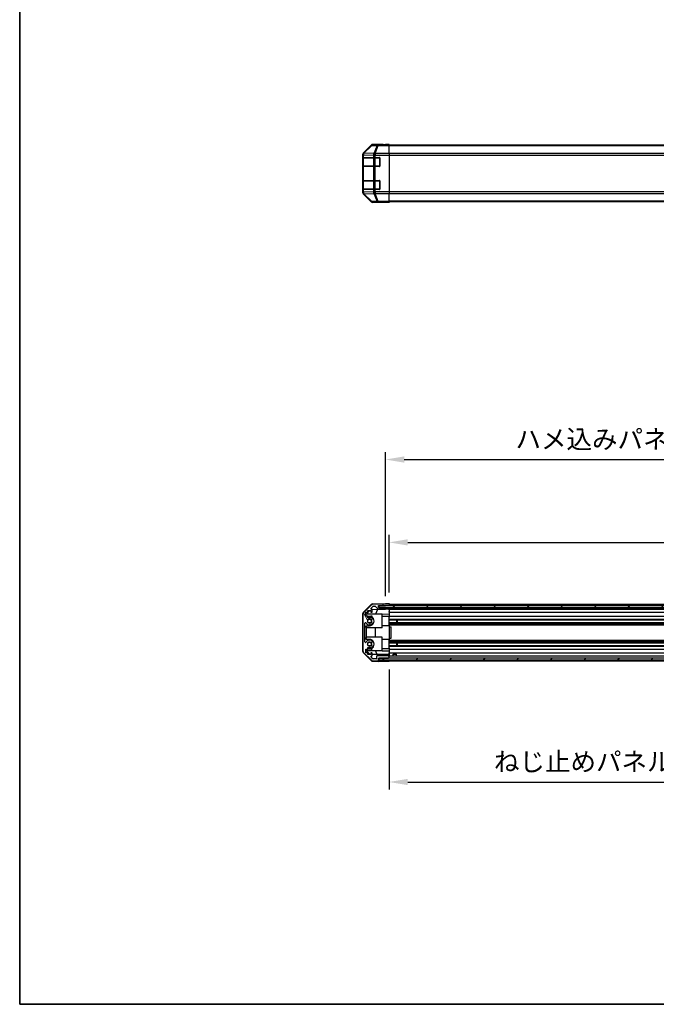
# Model space of a CAD drawing. Units: millimetres. Extents: x 0 to 9835, y 0 to 1967.
# Drawn here: x 988 to 1541, y 0 to 856 of the extents above; entities that cross this region are included whole.
import ezdxf

# ---------------------------------------------------------------- set-up
doc = ezdxf.new("R2010")
doc.units = ezdxf.units.MM
for name, color, linetype, lineweight in [('AM_5', 3, 'Continuous', 25), ('AM_5 @ 1', 3, 'Continuous', 25), ('Border (ISO)', 7, 'Continuous', 35), ('TK1', 7, 'Continuous', 25), ('TK2', 2, 'Continuous', 25), ('TK3', 5, 'Continuous', 25), ('TK4', 3, 'Continuous', 25), ('TK5', 4, 'Continuous', 25), ('TK8', 8, 'Continuous', 25)]:
    doc.layers.add(name, color=color, linetype=linetype, lineweight=lineweight)
doc.layers.add('Hatch (ISO)', color=1, linetype='Continuous', lineweight=18, true_color=0xff0000)
doc.styles.add('Note Text (TK)', font='txt')
doc.dimstyles.new('Default - Method 1b (TK)', dxfattribs={"dimscale": 2.5, "dimtxt": 2.5, "dimasz": 2.5, "dimexe": 1, "dimexo": 1.5, "dimgap": 1, "dimtad": 1, "dimtoh": 1, "dimrnd": 1e-08, "dimdsep": 46, "dimtxsty": 'Note Text (TK)', "dimcen": 0.09, "dimdle": 5, "dimclrd": 100, "dimclre": 100, "dimclrt": 7, "dimadec": 1, "dimazin": 1, "dimtfac": 1, "dimtmove": 0, "dimatfit": 3, "dimfxl": 0, "dimtolj": 1, "dimlwd": -1, "dimlwe": -1, "dimarcsym": 0})

# ---------------------------------------------------------------- blocks, each defined once
blk = doc.blocks.new('図面枠 tk図枠')
at = {"layer": 'Border (ISO)'}
for p, q in [((14.5, 289), (14.5, 8)), ((14.5, 8), (405.5, 8))]:
    blk.add_line(p, q, dxfattribs=at)
blk = doc.blocks.new('*D36')
at = {"layer": 'AM_5', "color": 100, "transparency": 16777216}
for p, q in [((1308.57, 358.04), (1308.57, 407.99)), ((2062.57, 357.95), (2062.57, 407.99)), ((1324.82, 401.49), (2046.32, 401.49))]:
    blk.add_line(p, q, dxfattribs=at)
for points in [[(1324.82, 404.2), (1324.82, 398.79), (1308.57, 401.49)], [(2046.32, 404.2), (2046.32, 398.79), (2062.57, 401.49)]]:
    blk.add_solid(points, dxfattribs=at)
at = {"layer": 'Defpoints', "color": 0, "transparency": 16777216}
for p in [(2062.57, 401.49), (1308.57, 348.29), (2062.57, 348.2)]:
    blk.add_point(p, dxfattribs=at)
at = {"layer": 'AM_5', "color": 7, "transparency": 16777216, "insert": (1549.25, 418.7), "char_height": 16.25, "attachment_point": 4, "style": 'Note Text (TK)'}
blk.add_mtext('\\A1; 有効寸法 / Max dim. W-46', dxfattribs=at)
blk = doc.blocks.new('*D37')
at = {"layer": 'AM_5', "color": 100, "transparency": 16777216}
for p, q in [((1305.57, 354.69), (1305.57, 480)), ((2065.57, 354.69), (2065.57, 480)), ((1321.82, 473.5), (2049.32, 473.5))]:
    blk.add_line(p, q, dxfattribs=at)
for points in [[(1321.82, 476.21), (1321.82, 470.8), (1305.57, 473.5)], [(2049.32, 476.21), (2049.32, 470.8), (2065.57, 473.5)]]:
    blk.add_solid(points, dxfattribs=at)
at = {"layer": 'Defpoints', "color": 0, "transparency": 16777216}
for p in [(2065.57, 473.5), (1305.57, 344.94), (2065.57, 344.94)]:
    blk.add_point(p, dxfattribs=at)
at = {"layer": 'AM_5', "color": 7, "transparency": 16777216, "insert": (1413.57, 491.18), "char_height": 16.25, "attachment_point": 4, "style": 'Note Text (TK)'}
blk.add_mtext('\\A1; ハメ込みパネル有効寸法 / Slide panel Max dim. W-40', dxfattribs=at)
blk = doc.blocks.new('*D38')
at = {"layer": 'AM_5', "color": 100, "transparency": 16777216}
for p, q in [((1308.57, 291.14), (1308.57, 186.7)), ((2062.57, 291.14), (2062.57, 186.7)), ((1324.82, 193.2), (2046.32, 193.2))]:
    blk.add_line(p, q, dxfattribs=at)
for points in [[(1324.82, 195.91), (1324.82, 190.49), (1308.57, 193.2)], [(2046.32, 195.91), (2046.32, 190.49), (2062.57, 193.2)]]:
    blk.add_solid(points, dxfattribs=at)
at = {"layer": 'Defpoints', "color": 0, "transparency": 16777216}
for p in [(1308.57, 300.89), (2062.57, 300.89), (2062.57, 193.2)]:
    blk.add_point(p, dxfattribs=at)
at = {"layer": 'AM_5', "color": 7, "transparency": 16777216, "insert": (1394.87, 210.87), "char_height": 16.25, "attachment_point": 4, "style": 'Note Text (TK)'}
blk.add_mtext('\\A1; ねじ止めパネル有効寸法 / Screwed panel Max dim. W-46', dxfattribs=at)

msp = doc.modelspace()

# ---------------------------------------------------------------- hatches: boundary and pattern name
at = {"layer": 'Hatch (ISO)'}
h = msp.add_hatch(dxfattribs=at)
h.set_pattern_fill('ANSI31', color=256, scale=165.1, angle=75.0001754, style=0)
h.set_pattern_definition([(120, (893.25, -52), (-17.8726, -10.3188), [])])
edge = h.paths.add_edge_path()
edge.add_ellipse((1287.8742, 338.9636), major_axis=(-1.4142, 1.4142), ratio=1, start_angle=0, end_angle=45)
edge.add_line((1285.8742, 338.9636), (1285.8742, 307.2204))
edge.add_ellipse((1287.8742, 307.2204), major_axis=(-2, 0), ratio=1, start_angle=0, end_angle=45)
edge.add_line((1286.4599, 305.8062), (1293.2884, 298.9778))
edge.add_ellipse((1294.7026, 300.392), major_axis=(-1.4142, -1.4142), ratio=1, start_angle=0, end_angle=45)
edge.add_line((1294.7026, 298.392), (1299.0742, 298.392))
edge.add_ellipse((1299.0742, 298.892), major_axis=(0, -0.5), ratio=1, start_angle=0, end_angle=90)
edge.add_line((1299.5742, 298.892), (1299.5742, 300.892))
edge.add_line((1299.5742, 300.892), (1299.8242, 300.892))
edge.add_line((1299.8242, 300.892), (1308.0742, 300.892))
edge.add_ellipse((1308.0742, 301.392), major_axis=(0, -0.5), ratio=1, start_angle=0, end_angle=90)
edge.add_line((1308.5742, 301.392), (1308.5742, 302.392))
edge.add_ellipse((1308.0742, 302.392), major_axis=(0.5, 0), ratio=1, start_angle=0, end_angle=90)
edge.add_line((1308.0742, 302.892), (1298.2742, 302.892))
edge.add_ellipse((1298.2742, 302.392), major_axis=(0, 0.5), ratio=1, start_angle=0, end_angle=90)
edge.add_line((1297.7742, 302.392), (1297.7742, 300.692))
edge.add_ellipse((1297.2742, 300.692), major_axis=(0.5, 0), ratio=1, start_angle=270, end_angle=360, ccw=False)
edge.add_line((1297.2742, 300.192), (1294.8268, 300.192))
edge.add_ellipse((1294.8268, 300.692), major_axis=(0, -0.5), ratio=1, start_angle=315, end_angle=360, ccw=False)
edge.add_line((1294.4733, 300.3384), (1292.9233, 301.8884))
edge.add_ellipse((1293.2768, 302.242), major_axis=(-0.3536, -0.3536), ratio=1, start_angle=225, end_angle=360, ccw=False)
edge.add_line((1293.2768, 302.742), (1293.5742, 302.742))
edge.add_ellipse((1293.5742, 303.242), major_axis=(0, -0.5), ratio=1, start_angle=0, end_angle=90)
edge.add_line((1294.0742, 303.242), (1294.0742, 304.892))
edge.add_ellipse((1293.5742, 304.892), major_axis=(0.5, 0), ratio=1, start_angle=0, end_angle=90)
edge.add_line((1293.5742, 305.392), (1292.8242, 305.392))
edge.add_line((1292.8242, 305.392), (1292.8242, 303.992))
edge.add_line((1292.8242, 303.992), (1290.0242, 303.992))
edge.add_line((1290.0242, 303.992), (1290.0242, 305.392))
edge.add_line((1290.0242, 305.392), (1288.3242, 305.392))
edge.add_line((1288.3242, 305.392), (1288.3242, 308.792))
edge.add_line((1288.3242, 308.792), (1290.0242, 308.792))
edge.add_line((1290.0242, 308.792), (1290.0242, 310.192))
edge.add_line((1290.0242, 310.192), (1292.8242, 310.192))
edge.add_line((1292.8242, 310.192), (1292.8242, 308.792))
edge.add_line((1292.8242, 308.792), (1293.5742, 308.792))
edge.add_ellipse((1293.5742, 309.292), major_axis=(0, -0.5), ratio=1, start_angle=0, end_angle=90)
edge.add_line((1294.0742, 309.292), (1294.0742, 311.4193))
edge.add_ellipse((1293.3166, 311.1622), major_axis=(0.7576, 0.2571), ratio=1, start_angle=0, end_angle=113.3358856)
edge.add_ellipse((1291.5742, 313.092), major_axis=(1.2063, -1.336), ratio=1, start_angle=95.8404263, end_angle=360, ccw=False)
edge.add_ellipse((1293.3166, 315.0217), major_axis=(-0.5361, -0.5938), ratio=1, start_angle=0, end_angle=113.3358856)
edge.add_line((1294.0742, 314.7647), (1294.0743, 315.2788))
edge.add_ellipse((1293.3166, 315.0217), major_axis=(0.7577, 0.2571), ratio=1, start_angle=0, end_angle=29.1763119)
edge.add_ellipse((1291.5742, 313.092), major_axis=(2.2786, 2.5236), ratio=1, start_angle=0, end_angle=102.7592575)
edge.add_ellipse((1288.1739, 315.0017), major_axis=(0.4357, -0.2447), ratio=1, start_angle=209.3205294, end_angle=360, ccw=False)
edge.add_line((1287.6742, 315.0017), (1287.6742, 331.1822))
edge.add_ellipse((1288.1739, 331.1822), major_axis=(-0.4997, 0), ratio=1, start_angle=209.3205294, end_angle=360, ccw=False)
edge.add_ellipse((1291.5742, 333.092), major_axis=(-2.9645, -1.665), ratio=1, start_angle=0, end_angle=102.7592575)
edge.add_ellipse((1293.3166, 331.1622), major_axis=(0.5362, -0.5939), ratio=1, start_angle=0, end_angle=29.1763119)
edge.add_line((1294.0743, 330.9051), (1294.0742, 331.4193))
edge.add_ellipse((1293.3166, 331.1622), major_axis=(0.7576, 0.2571), ratio=1, start_angle=0, end_angle=113.3358856)
edge.add_ellipse((1291.5742, 333.092), major_axis=(1.2063, -1.336), ratio=1, start_angle=95.8404263, end_angle=360, ccw=False)
edge.add_ellipse((1293.3166, 335.0217), major_axis=(-0.5361, -0.5938), ratio=1, start_angle=0, end_angle=113.3358856)
edge.add_line((1294.0742, 334.7647), (1294.0742, 336.892))
edge.add_ellipse((1293.5742, 336.892), major_axis=(0.5, 0), ratio=1, start_angle=0, end_angle=90)
edge.add_line((1293.5742, 337.392), (1292.8242, 337.392))
edge.add_line((1292.8242, 337.392), (1292.8242, 335.992))
edge.add_line((1292.8242, 335.992), (1290.0242, 335.992))
edge.add_line((1290.0242, 335.992), (1290.0242, 337.392))
edge.add_line((1290.0242, 337.392), (1288.3242, 337.392))
edge.add_line((1288.3242, 337.392), (1288.3242, 340.792))
edge.add_line((1288.3242, 340.792), (1290.0242, 340.792))
edge.add_line((1290.0242, 340.792), (1290.0242, 342.192))
edge.add_line((1290.0242, 342.192), (1292.8242, 342.192))
edge.add_line((1292.8242, 342.192), (1292.8242, 340.792))
edge.add_line((1292.8242, 340.792), (1293.5742, 340.792))
edge.add_ellipse((1293.5742, 341.292), major_axis=(0, -0.5), ratio=1, start_angle=0, end_angle=90)
edge.add_line((1294.0742, 341.292), (1294.0742, 342.942))
edge.add_ellipse((1293.5742, 342.942), major_axis=(0.5, 0), ratio=1, start_angle=0, end_angle=90)
edge.add_line((1293.5742, 343.442), (1293.2768, 343.442))
edge.add_ellipse((1293.2768, 343.942), major_axis=(0, -0.5), ratio=1, start_angle=225, end_angle=360, ccw=False)
edge.add_line((1292.9233, 344.2955), (1294.4733, 345.8455))
edge.add_ellipse((1294.8268, 345.492), major_axis=(-0.3536, 0.3536), ratio=1, start_angle=315, end_angle=360, ccw=False)
edge.add_line((1294.8268, 345.992), (1296.3496, 345.992))
edge.add_ellipse((1296.3496, 345.492), major_axis=(0, 0.5), ratio=1, start_angle=311.6335393, end_angle=360, ccw=False)
edge.add_line((1296.7233, 345.8242), (1298.425, 343.9098))
edge.add_ellipse((1298.7987, 344.242), major_axis=(-0.3737, -0.3322), ratio=1, start_angle=0, end_angle=48.3664607)
edge.add_line((1298.7987, 343.742), (1305.0742, 343.742))
edge.add_ellipse((1305.0742, 344.242), major_axis=(0, -0.5), ratio=1, start_angle=0, end_angle=90)
edge.add_line((1305.5742, 344.242), (1305.5742, 344.442))
edge.add_ellipse((1305.0742, 344.442), major_axis=(0.5, 0), ratio=1, start_angle=0, end_angle=90)
edge.add_line((1305.0742, 344.942), (1299.6242, 344.942))
edge.add_line((1299.6242, 344.942), (1299.5742, 344.942))
edge.add_line((1299.5742, 344.942), (1299.5742, 346.592))
edge.add_line((1299.5742, 346.592), (1303.0742, 346.592))
edge.add_ellipse((1303.0742, 347.092), major_axis=(0, -0.5), ratio=1, start_angle=0, end_angle=90)
edge.add_line((1303.5742, 347.092), (1303.5742, 347.292))
edge.add_ellipse((1303.0742, 347.292), major_axis=(0.5, 0), ratio=1, start_angle=0, end_angle=90)
edge.add_line((1303.0742, 347.792), (1294.7026, 347.792))
edge.add_ellipse((1294.7026, 345.792), major_axis=(0, 2), ratio=1, start_angle=0, end_angle=45)
edge.add_line((1293.2884, 347.2062), (1286.4599, 340.3778))
h = msp.add_hatch(dxfattribs=at)
h.set_pattern_fill('ANSI31', color=256, scale=165.1, angle=90.0002105, style=0)
h.set_pattern_definition([(135.0002, (893.25, -52), (-14.59286, -14.59297), [])])
h.paths.add_polyline_path([(1299.6242, 346.442), (1299.6242, 344.942), (1305.0742, 344.942), (2066.0742, 344.942), (2071.5242, 344.942), (2071.5242, 346.442)])
h = msp.add_hatch(dxfattribs=at)
h.set_pattern_fill('ANSI31', color=256, scale=165.1, style=0)
h.set_pattern_definition([(45, (893.25, -52), (-14.5929, 14.5929), [])])
h.paths.add_polyline_path([(1299.8242, 299.392), (2071.3242, 299.392), (2071.3242, 300.892), (2063.0742, 300.892), (1308.0742, 300.892), (1299.8242, 300.892)])

# ---------------------------------------------------------------- linework, layer by layer
at = {"layer": 'TK1'}
for p, q in [((2062.5742, 746.8156), (1308.5742, 746.8156)), ((2062.5742, 746.2298), (1308.5742, 746.2298)), ((2062.5742, 739.4014), (1308.5742, 739.4014)), ((1308.5742, 737.9872), (2062.5742, 737.9872)), ((2062.5742, 706.244), (1308.5742, 706.244)), ((1308.5742, 704.8298), (2062.5742, 704.8298)), ((2062.5742, 698.0014), (1308.5742, 698.0014)), ((2062.5742, 697.4156), (1308.5742, 697.4156)), ((1293.2884, 347.2062), (1286.4599, 340.3778)), ((1292.9233, 344.2955), (1294.4733, 345.8455)), ((1293.5742, 343.442), (1293.2768, 343.442)), ((1294.0742, 341.292), (1294.0742, 342.942)), ((1303.0742, 347.792), (1294.7026, 347.792)), ((1294.8268, 345.992), (1296.3496, 345.992)), ((1296.7233, 345.8242), (1298.425, 343.9098)), ((1298.7987, 343.742), (1305.0742, 343.742)), ((1299.5742, 344.942), (1299.5742, 346.592)), ((1299.5742, 346.592), (1303.0742, 346.592)), ((1305.0742, 344.942), (1299.5742, 344.942)), ((1303.5742, 347.092), (1303.5742, 347.292)), ((1305.5742, 344.242), (1305.5742, 344.442)), ((1308.5742, 347.792), (2062.5742, 347.792)), ((1308.5742, 346.592), (2062.5742, 346.592)), ((1308.5742, 343.742), (2062.5742, 343.742)), ((1308.5742, 343.442), (2062.5742, 343.442)), ((1285.8742, 338.9636), (1285.8742, 307.2204)), ((1288.3242, 337.392), (1288.3242, 340.792)), ((1288.3242, 340.792), (1290.0242, 340.792)), ((1290.0242, 337.392), (1288.3242, 337.392)), ((1290.0242, 340.792), (1290.0242, 342.192)), ((1290.0242, 342.192), (1292.8242, 342.192)), ((1290.0242, 335.992), (1290.0242, 337.392)), ((1292.8242, 335.992), (1290.0242, 335.992)), ((1292.8242, 342.192), (1292.8242, 340.792)), ((1292.8242, 340.792), (1293.5742, 340.792)), ((1293.5742, 337.392), (1292.8242, 337.392)), ((1292.8242, 337.392), (1292.8242, 335.992)), ((1294.0742, 334.7647), (1294.0742, 336.892)), ((1308.5742, 340.792), (2062.5742, 340.792)), ((1308.5742, 337.392), (2062.5742, 337.392)), ((1308.5742, 334.7647), (2062.5742, 334.7647)), ((1308.5742, 334.2217), (2062.5742, 334.2217)), ((1287.6742, 315.0017), (1287.6742, 331.1822)), ((1294.0743, 330.9051), (1294.0742, 331.4193)), ((1308.5742, 331.9622), (2062.5742, 331.9622)), ((1308.5742, 331.4193), (2062.5742, 331.4193)), ((1308.5742, 330.9051), (2062.5742, 330.9051)), ((1308.5742, 329.6919), (2062.5742, 329.6919)), ((1288.3242, 305.392), (1288.3242, 308.792)), ((1288.3242, 308.792), (1290.0242, 308.792)), ((1290.0242, 308.792), (1290.0242, 310.192)), ((1290.0242, 310.192), (1292.8242, 310.192)), ((1292.8242, 310.192), (1292.8242, 308.792)), ((1292.8242, 308.792), (1293.5742, 308.792)), ((1294.0742, 314.7647), (1294.0743, 315.2788)), ((1294.0742, 309.292), (1294.0742, 311.4193)), ((1308.5742, 316.4921), (2062.5742, 316.4921)), ((1308.5742, 315.2788), (2062.5742, 315.2788)), ((1308.5742, 314.7647), (2062.5742, 314.7647)), ((1308.5742, 314.2217), (2062.5742, 314.2217)), ((1308.5742, 311.9622), (2062.5742, 311.9622)), ((1308.5742, 311.4193), (2062.5742, 311.4193)), ((1308.5742, 308.792), (2062.5742, 308.792)), ((1286.4599, 305.8062), (1293.2884, 298.9778)), ((1290.0242, 305.392), (1288.3242, 305.392)), ((1290.0242, 303.992), (1290.0242, 305.392)), ((1292.8242, 303.992), (1290.0242, 303.992)), ((1293.5742, 305.392), (1292.8242, 305.392)), ((1292.8242, 305.392), (1292.8242, 303.992)), ((1294.4733, 300.3384), (1292.9233, 301.8884)), ((1293.2768, 302.742), (1293.5742, 302.742)), ((1294.0742, 303.242), (1294.0742, 304.892)), ((1297.2742, 300.192), (1294.8268, 300.192)), ((1297.7742, 302.392), (1297.7742, 300.692)), ((1308.0742, 302.892), (1298.2742, 302.892)), ((1299.5742, 298.892), (1299.5742, 300.892)), ((1299.5742, 300.892), (1308.0742, 300.892)), ((1308.5742, 305.392), (2062.5742, 305.392)), ((1308.5742, 302.892), (2062.5742, 302.892)), ((1308.5742, 301.392), (1308.5742, 302.392)), ((1294.7026, 298.392), (1299.0742, 298.392)), ((1308.5742, 298.392), (2062.5742, 298.392))]:
    msp.add_line(p, q, dxfattribs=at)
for centre, radius, start, end in [((1293.2768, 343.942), 0.5, 135, 270), ((1294.7026, 345.792), 2, 90, 135), ((1293.5742, 342.942), 0.5, 0, 90), ((1294.8268, 345.492), 0.5, 90, 135), ((1296.3496, 345.492), 0.5, 41.6335393, 90), ((1298.7987, 344.242), 0.5, 221.6335393, 270), ((1303.0742, 347.292), 0.5, 0, 90), ((1303.0742, 347.092), 0.5, 270, 0), ((1305.0742, 344.442), 0.5, 0, 90), ((1305.0742, 344.242), 0.5, 270, 0), ((1287.8742, 338.9636), 2, 135, 180), ((1291.5742, 333.092), 1.8, 47.9202131, 312.0797869), ((1293.3166, 335.0217), 0.8, 227.9202131, 341.2560988), ((1293.5742, 341.292), 0.5, 270, 0), ((1293.5742, 336.892), 0.5, 0, 90), ((1288.1739, 331.1822), 0.4997, 29.3205294, 180), ((1291.5742, 333.092), 3.4001, 209.3205294, 312.0797869), ((1293.3166, 331.1622), 0.8, 18.7439012, 132.0797869), ((1293.3166, 331.1622), 0.8001, 312.0797869, 341.2560988), ((1288.1739, 315.0017), 0.4997, 180, 330.6794706), ((1291.5742, 313.092), 3.4001, 47.9202131, 150.6794706), ((1291.5742, 313.092), 1.8, 47.9202131, 312.0797869), ((1293.3166, 315.0217), 0.8, 227.9202131, 341.2560988), ((1293.3166, 311.1622), 0.8, 18.7439012, 132.0797869), ((1293.5742, 309.292), 0.5, 270, 0), ((1293.3166, 315.0217), 0.8001, 18.7439012, 47.9202131), ((1287.8742, 307.2204), 2, 180, 225), ((1293.2768, 302.242), 0.5, 90, 225), ((1293.5742, 304.892), 0.5, 0, 90), ((1293.5742, 303.242), 0.5, 270, 0), ((1294.8268, 300.692), 0.5, 225, 270), ((1297.2742, 300.692), 0.5, 270, 0), ((1298.2742, 302.392), 0.5, 90, 180), ((1308.0742, 302.392), 0.5, 0, 90), ((1308.0742, 301.392), 0.5, 270, 0), ((1294.7026, 300.392), 2, 225, 270), ((1299.0742, 298.892), 0.5, 270, 0)]:
    msp.add_arc(centre, radius, start, end, dxfattribs=at)
at = {"layer": 'TK2'}
for p, q in [((1292.9897, 746.73), (1286.1598, 739.9001)), ((1293.1562, 746.5635), (1286.3765, 739.6834)), ((1286.7964, 739.6749), (1293.5761, 746.5551)), ((1292.9897, 746.73), (1293.1562, 746.5635)), ((1293.5761, 746.5551), (1298.2375, 746.4737)), ((1303.5742, 747.3156), (1294.4037, 747.3156)), ((1294.57, 747.1494), (1294.4037, 747.3156)), ((1299.2314, 747.068), (1294.57, 747.1494)), ((1298.2375, 746.4737), (1295.4021, 739.508)), ((1296.396, 739.5044), (1299.2314, 746.4702)), ((1308.5742, 747.068), (1299.2314, 747.068)), ((1299.2314, 747.068), (1299.2314, 746.4702)), ((1299.2314, 746.4702), (1308.5742, 746.4702)), ((1303.5742, 747.2632), (1303.5742, 747.3156)), ((1304.1599, 747.2386), (1305.5742, 747.2632)), ((1305.5742, 747.2632), (1308.5742, 747.3156)), ((1305.5742, 747.2283), (1305.5742, 747.2632)), ((1308.5742, 747.2283), (1305.5742, 747.2283)), ((1308.5742, 747.3156), (1308.5742, 747.2283)), ((1308.5742, 747.068), (1308.5742, 747.2283)), ((1308.5742, 747.068), (1308.5742, 746.4702)), ((1308.5742, 739.4977), (1308.5742, 746.4702)), ((1285.5742, 738.486), (1285.5742, 705.7452)), ((1285.5742, 738.486), (1285.7906, 738.2696)), ((1285.7225, 736.1156), (1285.791, 736.1156)), ((1285.7906, 738.2696), (1285.791, 738.2528)), ((1285.791, 738.2528), (1285.791, 736.1156)), ((1285.791, 738.2528), (1286.3765, 738.2528)), ((1286.3765, 736.1156), (1285.791, 736.1156)), ((1286.3765, 739.6834), (1286.1598, 739.9001)), ((1286.3765, 738.2528), (1294.9818, 738.1026)), ((1286.3765, 736.1156), (1286.3765, 738.2528)), ((1286.3765, 736.1156), (1294.9884, 736.1156)), ((1286.7968, 739.6582), (1286.7964, 739.6749)), ((1295.4021, 739.508), (1286.7968, 739.6582)), ((1294.9818, 738.1026), (1294.9884, 738.0959)), ((1294.9884, 738.0959), (1294.9884, 736.1156)), ((1294.9884, 738.0959), (1296.4026, 738.0959)), ((1296.4026, 736.1156), (1294.9884, 736.1156)), ((1296.4026, 739.4977), (1296.396, 739.5044)), ((1308.5742, 739.4977), (1296.4026, 739.4977)), ((1296.4026, 739.4977), (1296.4026, 738.0959)), ((1296.4026, 738.0959), (1308.5742, 738.0959)), ((1296.4026, 736.1156), (1296.4026, 738.0959)), ((1296.4026, 736.1156), (1300.0742, 736.1156)), ((1308.5742, 739.4977), (1308.5742, 738.0959)), ((1308.5742, 738.0959), (1308.5742, 706.1353)), ((1285.7138, 735.6156), (1285.7742, 735.6156)), ((1285.7138, 728.6156), (1285.7138, 735.6156)), ((1285.7742, 728.6156), (1285.7138, 728.6156)), ((1285.791, 728.1156), (1285.7225, 728.1156)), ((1285.791, 728.1156), (1286.3765, 728.1156)), ((1285.791, 728.1156), (1285.791, 716.1156)), ((1294.9884, 728.1156), (1286.3765, 728.1156)), ((1286.3765, 716.1156), (1286.3765, 728.1156)), ((1294.9884, 728.1156), (1296.4026, 728.1156)), ((1294.9884, 728.1156), (1294.9884, 716.1156)), ((1300.0742, 728.1156), (1296.4026, 728.1156)), ((1296.4026, 716.1156), (1296.4026, 728.1156)), ((1300.5742, 735.6156), (1300.5742, 728.6156)), ((1285.7138, 715.6156), (1285.7742, 715.6156)), ((1285.7138, 708.6156), (1285.7138, 715.6156)), ((1285.7225, 716.1156), (1285.791, 716.1156)), ((1286.3599, 715.8156), (1285.7742, 715.8156)), ((1285.7742, 715.8156), (1285.7742, 708.4156)), ((1286.3765, 716.1156), (1285.791, 716.1156)), ((1286.3599, 715.8156), (1295.1884, 715.8156)), ((1286.3599, 708.4156), (1286.3599, 715.8156)), ((1286.3765, 716.1156), (1294.9884, 716.1156)), ((1296.4026, 716.1156), (1294.9884, 716.1156)), ((1296.6026, 715.8156), (1295.1884, 715.8156)), ((1295.1884, 715.8156), (1295.1884, 708.4156)), ((1296.4026, 716.1156), (1300.0742, 716.1156)), ((1296.6026, 715.8156), (1296.6026, 716.1156)), ((1296.6026, 715.8156), (1300.2742, 715.8156)), ((1296.6026, 708.4156), (1296.6026, 715.8156)), ((1300.2742, 715.8156), (1300.2742, 716.0739)), ((1300.5324, 715.8156), (1300.2742, 715.8156)), ((1300.2742, 715.8156), (1300.2742, 708.4156)), ((1300.5742, 715.6156), (1300.5742, 708.6156)), ((1285.7906, 705.9616), (1285.5742, 705.7452)), ((1285.7742, 708.6156), (1285.7138, 708.6156)), ((1285.791, 708.1156), (1285.7225, 708.1156)), ((1285.7742, 708.4156), (1286.3599, 708.4156)), ((1285.791, 705.9784), (1285.7906, 705.9616)), ((1285.791, 708.1156), (1286.3765, 708.1156)), ((1285.791, 708.1156), (1285.791, 705.9784)), ((1286.3765, 705.9784), (1285.791, 705.9784)), ((1286.1598, 704.3312), (1286.3765, 704.5479)), ((1286.1598, 704.3312), (1292.9897, 697.5013)), ((1295.1884, 708.4156), (1286.3599, 708.4156)), ((1294.9884, 708.1156), (1286.3765, 708.1156)), ((1286.3765, 705.9784), (1286.3765, 708.1156)), ((1294.9818, 706.1286), (1286.3765, 705.9784)), ((1286.3765, 704.5479), (1293.1562, 697.6677)), ((1286.7964, 704.5563), (1286.7968, 704.5731)), ((1293.5761, 697.6762), (1286.7964, 704.5563)), ((1286.7968, 704.5731), (1295.4021, 704.7233)), ((1294.9884, 706.1353), (1294.9818, 706.1286)), ((1294.9884, 708.1156), (1296.4026, 708.1156)), ((1294.9884, 708.1156), (1294.9884, 706.1353)), ((1296.4026, 706.1353), (1294.9884, 706.1353)), ((1295.1884, 708.4156), (1296.6026, 708.4156)), ((1295.4021, 704.7233), (1298.2375, 697.7575)), ((1296.396, 704.7268), (1296.4026, 704.7335)), ((1299.2314, 697.7611), (1296.396, 704.7268)), ((1300.0742, 708.1156), (1296.4026, 708.1156)), ((1296.4026, 706.1353), (1296.4026, 708.1156)), ((1308.5742, 706.1353), (1296.4026, 706.1353)), ((1296.4026, 706.1353), (1296.4026, 704.7335)), ((1296.4026, 704.7335), (1308.5742, 704.7335)), ((1296.6026, 708.1156), (1296.6026, 708.4156)), ((1300.2742, 708.4156), (1296.6026, 708.4156)), ((1300.2742, 708.1574), (1300.2742, 708.4156)), ((1300.2742, 708.4156), (1300.5324, 708.4156)), ((1308.5742, 706.1353), (1308.5742, 704.7335)), ((1308.5742, 697.7611), (1308.5742, 704.7335)), ((1293.1562, 697.6677), (1292.9897, 697.5013)), ((1298.2375, 697.7575), (1293.5761, 697.6762)), ((1294.4037, 696.9156), (1294.57, 697.0818)), ((1299.5742, 696.9156), (1294.4037, 696.9156)), ((1294.57, 697.0818), (1299.2314, 697.1632)), ((1308.5742, 697.7611), (1299.2314, 697.7611)), ((1299.2314, 697.7611), (1299.2314, 697.1632)), ((1299.2314, 697.1632), (1308.5742, 697.1632)), ((1299.5742, 696.9156), (1299.5742, 696.9854)), ((1304.5742, 696.9854), (1301.0386, 697.0471)), ((1304.5742, 697.0727), (1304.5742, 696.9854)), ((1304.5742, 697.0727), (1308.5742, 697.0727)), ((1308.5742, 696.9156), (1304.5742, 696.9854)), ((1308.5742, 697.7611), (1308.5742, 697.1632)), ((1308.5742, 697.1632), (1308.5742, 697.0727)), ((1308.5742, 697.0727), (1308.5742, 696.9156)), ((1286.1477, 340.4741), (1292.9994, 347.4465)), ((1294.01, 343.187), (1305.5742, 343.3889)), ((1294.391, 348.0444), (1303.5742, 348.2047)), ((1298.4946, 343.2653), (1296.749, 339.092)), ((1303.0742, 346.592), (1303.5742, 346.592)), ((1303.5742, 348.2047), (1305.5742, 348.2396)), ((1303.5742, 347.292), (1303.5742, 348.2047)), ((1303.5742, 346.592), (1303.5742, 347.092)), ((1305.5742, 346.592), (1303.5742, 346.592)), ((1305.5742, 348.2396), (1308.5742, 348.292)), ((1308.5742, 346.592), (1305.5742, 346.592)), ((1305.5742, 344.442), (1305.5742, 344.942)), ((1305.5742, 343.3889), (1305.5742, 344.242)), ((1307.5742, 343.4238), (1305.5742, 343.3889)), ((1308.5742, 343.4412), (1307.5742, 343.4238)), ((1308.5742, 348.292), (1308.5742, 346.592)), ((1308.5742, 347.292), (1308.5742, 347.092)), ((1308.5742, 346.592), (1308.5742, 346.442)), ((1308.5742, 346.592), (1308.5742, 346.442)), ((1308.5742, 344.942), (1308.5742, 343.4412)), ((1308.5742, 344.442), (1308.5742, 344.242)), ((1308.5742, 342.942), (1308.5742, 343.4412)), ((1308.5742, 342.942), (1308.5742, 341.292)), ((1285.5742, 339.0723), (1285.5742, 307.1117)), ((1288.5742, 338.6632), (1292.0419, 342.192)), ((1288.5742, 337.392), (1288.5742, 338.6632)), ((1302.5742, 339.092), (1288.9955, 339.092)), ((1291.5742, 337.192), (1290.0242, 337.192)), ((1302.5742, 327.092), (1302.5742, 339.092)), ((1308.5742, 339.0473), (1302.5742, 338.9426)), ((1308.5742, 337.192), (1302.5742, 337.192)), ((1308.5742, 340.792), (1308.5742, 341.292)), ((1308.5742, 340.792), (1308.5742, 339.0473)), ((1308.5742, 339.0473), (1308.5742, 337.392)), ((1308.5742, 336.892), (1308.5742, 337.392)), ((1308.5742, 336.892), (1308.5742, 336.3416)), ((1308.5742, 328.992), (1308.5742, 336.3416)), ((1287.6742, 328.092), (1288.5742, 328.092)), ((1288.5742, 328.092), (1288.5742, 328.992)), ((1288.5742, 328.992), (1291.5742, 328.992)), ((1288.5742, 328.092), (1288.5742, 318.092)), ((1302.5742, 327.092), (1288.5742, 327.092)), ((1296.6075, 327.092), (1296.6075, 319.092)), ((1308.5742, 328.992), (1302.5742, 328.992)), ((1308.5742, 328.992), (1308.5742, 328.092)), ((1308.5742, 328.092), (1310.5742, 328.092)), ((1308.5742, 328.092), (1308.5742, 318.092)), ((1310.5742, 318.092), (1310.5742, 328.092)), ((1288.5742, 318.092), (1287.6742, 318.092)), ((1302.5742, 319.092), (1288.5742, 319.092)), ((1288.5742, 317.192), (1288.5742, 318.092)), ((1291.5742, 317.192), (1288.5742, 317.192)), ((1302.5742, 307.092), (1302.5742, 319.092)), ((1308.5742, 317.192), (1302.5742, 317.192)), ((1308.5742, 318.092), (1310.5742, 318.092)), ((1308.5742, 318.092), (1308.5742, 317.192)), ((1308.5742, 309.8424), (1308.5742, 317.192)), ((1288.5742, 307.5208), (1288.5742, 308.792)), ((1290.0242, 308.992), (1291.5742, 308.992)), ((1308.5742, 308.992), (1302.5742, 308.992)), ((1308.5742, 309.8424), (1308.5742, 309.292)), ((1308.5742, 308.792), (1308.5742, 309.292)), ((1308.5742, 308.792), (1308.5742, 307.1367)), ((1292.9994, 298.7374), (1286.1477, 305.7099)), ((1291.8524, 304.1848), (1288.5742, 307.5208)), ((1302.5742, 307.092), (1288.9955, 307.092)), ((1292.8242, 304.1678), (1291.8524, 304.1848)), ((1308.5742, 303.8929), (1294.0742, 304.146)), ((1296.749, 307.092), (1298.01, 304.0773)), ((1302.5742, 307.2414), (1308.5742, 307.1367)), ((1308.5742, 307.1367), (1308.5742, 305.392)), ((1308.5742, 304.892), (1308.5742, 305.392)), ((1308.5742, 304.892), (1308.5742, 303.8929)), ((1308.5742, 303.8929), (1308.5742, 302.392)), ((1308.5742, 301.392), (1308.5742, 300.892)), ((1294.391, 298.1396), (1299.5742, 298.0491)), ((1299.5742, 298.0491), (1299.5742, 298.892)), ((1304.5742, 297.9618), (1299.5742, 298.0491)), ((1308.5742, 297.892), (1304.5742, 297.9618)), ((1308.5742, 299.392), (1308.5742, 298.892)), ((1308.5742, 299.392), (1308.5742, 297.892))]:
    msp.add_line(p, q, dxfattribs=at)
for centre, radius, start, end in [((1300.0742, 735.6156), 0.5, 0, 90), ((1300.0742, 728.6156), 0.5, 270, 0), ((1286.0742, 715.8156), 0.3, 90, 180), ((1300.0742, 715.6156), 0.5, 0, 90), ((1286.0742, 708.4156), 0.3, 180, 270), ((1300.0742, 708.6156), 0.5, 270, 0), ((1294.4259, 346.0447), 2, 91, 135.5), ((1287.5742, 339.0723), 2, 135.5, 180), ((1291.5742, 333.092), 4.1, 72.2491728, 90), ((1291.5742, 333.092), 4.1, 270, 52.4281307), ((1291.5742, 333.092), 2, 325.4051545, 34.5948455), ((1291.5742, 333.092), 2.1, 327.4386724, 32.5613276), ((1291.5742, 313.092), 4.1, 307.5718693, 90), ((1291.5742, 313.092), 4.1, 270, 287.7508272), ((1291.5742, 313.092), 2, 325.4051545, 34.5948455), ((1291.5742, 313.092), 2.1, 327.4386724, 32.5613276), ((1287.5742, 307.1117), 2, 180, 224.5), ((1294.4259, 300.1392), 2, 224.5, 269)]:
    msp.add_arc(centre, radius, start, end, dxfattribs=at)
for centre, major_axis, ratio, start_param, end_param in [((1294.4044, 745.3153), (-1.4146, 1.4146), 0.99969546, 5.49793944, 6.28318531), ((1294.57, 745.1497), (-1.4142, -1.4142), 0.99969546, 3.92714311, 4.71238898), ((1294.57, 745.1497), (-1.4246, 1.4038), 0.28553037, 5.72301828, 6.25743282), ((1294.57, 745.1497), (0.0349, 1.9997), 0.70705293, 0.02468206, 0.80390971), ((1299.2314, 745.0684), (0.0349, 1.9997), 0.70705293, 0.02468206, 0.80390971), ((1299.2314, 745.0684), (-1.8524, 0.754), 0.67311493, 4.97981512, 5.5236985), ((1305.5742, 747.2632), (2, 0), 0.01745506, 3.14159265, 4.71238898), ((1287.5745, 738.4854), (-1.4146, 1.4146), 0.99969546, 0, 0.78524587), ((1285.7225, 735.6156), (0, -0.5), 0.01745506, 3.14159265, 4.71238898), ((1287.7903, 738.2696), (-1.4142, -1.4142), 0.99969546, 4.71238898, 5.49763485), ((1287.7903, 738.2696), (-1.9994, -0.049), 0.81440578, 5.21256555, 6.25310575), ((1287.7907, 738.2528), (-1.9994, -0.049), 0.81440578, 5.21256555, 6.25310575), ((1287.7903, 738.2696), (-1.4246, 1.4038), 0.28553037, 5.72301828, 6.25743282), ((1287.7907, 738.2528), (0.0349, 1.9997), 0.70705293, 0.80390971, 1.58313735), ((1296.396, 738.1026), (-0.0349, -1.9997), 0.70705293, 3.94550236, 4.72473001), ((1296.396, 738.1026), (-1.4265, -1.4018), 0.57396196, 4.19883739, 5.24101135), ((1296.4026, 738.0959), (-1.4265, -1.4018), 0.57396196, 4.19883739, 5.24101135), ((1296.396, 738.1026), (1.8524, -0.754), 0.67311493, 1.83822247, 2.38210585), ((1285.7225, 728.6156), (0, -0.5), 0.01745506, 4.71238898, 6.28318531), ((1285.7225, 715.6156), (0, -0.5), 0.01745506, 3.14159265, 4.71238898), ((1286.5721, 715.8156), (0, 0.3), 0.70710678, 0, 1.57079633), ((1295.4005, 715.8156), (0, 0.3), 0.70710678, 0, 1.57079633), ((1287.5745, 705.7458), (-1.4146, -1.4146), 0.99969546, 5.49793944, 6.28318531), ((1285.7225, 708.6156), (0, -0.5), 0.01745506, 4.71238898, 6.28318531), ((1287.7903, 705.9616), (-1.9994, 0.049), 0.81440578, 0.03007955, 1.07061976), ((1287.7903, 705.9616), (1.4142, -1.4142), 0.99969546, 3.92714311, 4.71238898), ((1287.7907, 705.9784), (-1.9994, 0.049), 0.81440578, 0.03007955, 1.07061976), ((1286.5721, 708.4156), (0, -0.3), 0.70710678, 4.71238898, 6.28318531), ((1287.7907, 705.9784), (-0.0349, 1.9997), 0.70705293, 1.5584553, 2.33768295), ((1287.7903, 705.9616), (-1.4246, -1.4038), 0.28553037, 0.02575248, 0.56016703), ((1296.396, 706.1286), (-1.4265, 1.4018), 0.57396196, 1.04217396, 2.08434792), ((1296.396, 706.1286), (0.0349, -1.9997), 0.70705293, 4.70004795, 5.4792756), ((1296.4026, 706.1353), (-1.4265, 1.4018), 0.57396196, 1.04217396, 2.08434792), ((1295.4005, 708.4156), (0, -0.3), 0.70710678, 4.71238898, 6.28318531), ((1296.396, 706.1286), (-1.8524, -0.754), 0.67311493, 0.75948681, 1.30337019), ((1294.4044, 698.9159), (-1.4146, -1.4146), 0.99969546, 0, 0.78524587), ((1294.57, 699.0815), (-1.4246, -1.4038), 0.28553037, 0.02575248, 0.56016703), ((1294.57, 699.0815), (1.4142, -1.4142), 0.99969546, 4.71238898, 5.49763485), ((1294.57, 699.0815), (0.0349, -1.9997), 0.70705293, 5.4792756, 6.25850325), ((1299.2314, 699.1629), (1.8524, 0.754), 0.67311493, 3.90107946, 4.44496284), ((1299.2314, 699.1629), (0.0349, -1.9997), 0.70705293, 5.4792756, 6.25850325), ((1304.5742, 696.9854), (5, 0), 0.01745506, 1.57079633, 3.14159265)]:
    msp.add_ellipse(centre, major_axis=major_axis, ratio=ratio, start_param=start_param, end_param=end_param, dxfattribs=at)
at = {"layer": 'TK3'}
for p, q in [((1296.6026, 735.8156), (1296.6026, 736.1156)), ((1300.2742, 735.8156), (1300.2742, 736.0739)), ((1286.3599, 735.8156), (1285.7742, 735.8156)), ((1285.7742, 735.8156), (1285.7742, 728.4156)), ((1285.7742, 728.4156), (1286.3599, 728.4156)), ((1286.3599, 735.8156), (1295.1884, 735.8156)), ((1286.3599, 728.4156), (1286.3599, 735.8156)), ((1295.1884, 728.4156), (1286.3599, 728.4156)), ((1296.6026, 735.8156), (1295.1884, 735.8156)), ((1295.1884, 735.8156), (1295.1884, 728.4156)), ((1295.1884, 728.4156), (1296.6026, 728.4156)), ((1296.6026, 735.8156), (1300.2742, 735.8156)), ((1296.6026, 728.4156), (1296.6026, 735.8156)), ((1296.6026, 728.1156), (1296.6026, 728.4156)), ((1300.2742, 728.4156), (1296.6026, 728.4156)), ((1300.5324, 735.8156), (1300.2742, 735.8156)), ((1300.2742, 735.8156), (1300.2742, 728.4156)), ((1300.2742, 728.1574), (1300.2742, 728.4156)), ((1300.2742, 728.4156), (1300.5324, 728.4156))]:
    msp.add_line(p, q, dxfattribs=at)
for centre, start, end in [((1286.0742, 735.8156), 90, 180), ((1286.0742, 728.4156), 180, 270)]:
    msp.add_arc(centre, 0.3, start, end, dxfattribs=at)
for centre, major_axis, start_param, end_param in [((1286.5721, 735.8156), (0, 0.3), 0, 1.57079633), ((1295.4005, 735.8156), (0, 0.3), 0, 1.57079633), ((1286.5721, 728.4156), (0, -0.3), 4.71238898, 6.28318531), ((1295.4005, 728.4156), (0, -0.3), 4.71238898, 6.28318531)]:
    msp.add_ellipse(centre, major_axis=major_axis, ratio=0.70710678, start_param=start_param, end_param=end_param, dxfattribs=at)
at = {"layer": 'TK4'}
for p, q in [((1299.6242, 346.442), (1299.6242, 344.942)), ((2071.5242, 346.442), (1299.6242, 346.442)), ((1299.6242, 344.942), (2071.5242, 344.942))]:
    msp.add_line(p, q, dxfattribs=at)
at = {"layer": 'TK5'}
for p, q in [((2071.3242, 300.892), (1299.8242, 300.892)), ((1299.8242, 300.892), (1299.8242, 299.392)), ((1299.8242, 299.392), (2071.3242, 299.392))]:
    msp.add_line(p, q, dxfattribs=at)
at = {"layer": 'TK8'}
for p, q in [((1315.1442, 334.2217), (1315.1442, 331.9622)), ((1315.5742, 334.2217), (1315.5742, 331.9622)), ((1315.1442, 314.2217), (1315.1442, 311.9622)), ((1315.5742, 314.2217), (1315.5742, 311.9622)), ((1312.0741, 304.392), (1315.0742, 304.392)), ((1312.0741, 302.892), (1312.0741, 304.392)), ((1315.0742, 302.892), (1315.0742, 304.392)), ((1311.8423, 299.0493), (1311.8418, 299.044)), ((1313.2923, 299.0493), (1313.2761, 298.8645)), ((1313.8722, 298.8645), (1313.856, 299.0493)), ((1315.3065, 299.044), (1315.306, 299.0493))]:
    msp.add_line(p, q, dxfattribs=at)
for centre in [(1291.5742, 333.092), (1291.5742, 313.092)]:
    msp.add_circle(centre, 1.57, dxfattribs=at)
for centre, radius, start, end in [((1310.801, 299.382), 0.01, 90, 248.3604788), ((1313.5742, 306.3721), 7.5301, 248.3604788, 256.6997733), ((1313.5742, 306.3721), 7.5301, 283.3002267, 291.6395212), ((1316.3473, 299.382), 0.01, 291.6395212, 90)]:
    msp.add_arc(centre, radius, start, end, dxfattribs=at)
for centre, major_axis, start_param, end_param in [((1313.5742, 306.3409), (7.5216, 0), 4.48005296, 4.64586493), ((1313.5742, 306.4668), (7.4512, 0), 4.67455203, 4.75022593), ((1313.5742, 306.3409), (7.5216, 0), 4.77891303, 4.944725)]:
    msp.add_ellipse(centre, major_axis=major_axis, ratio=0.9961947, start_param=start_param, end_param=end_param, dxfattribs=at)
for points in [[(1313.0742, 298.8645), (1313.0994, 298.8628), (1313.1264, 298.8614), (1313.176, 298.8595), (1313.1987, 298.859), (1313.2345, 298.859), (1313.2501, 298.8595), (1313.2708, 298.8614), (1313.276, 298.8628), (1313.2761, 298.8645)], [(1313.8722, 298.8645), (1313.8723, 298.8628), (1313.8775, 298.8614), (1313.8982, 298.8595), (1313.9138, 298.859), (1313.9496, 298.859), (1313.9723, 298.8595), (1314.0219, 298.8614), (1314.0489, 298.8628), (1314.0742, 298.8645)]]:
    msp.add_open_spline(points, degree=3, knots=[0.0307191633, 0.0307191633, 0.0307191633, 0.0307191633, 0.0383195288, 0.0383195288, 0.0459198942, 0.0459198942, 0.0535202597, 0.0535202597, 0.0611206252, 0.0611206252, 0.0611206252, 0.0611206252], dxfattribs=at)

# ---------------------------------------------------------------- block references
at = {"xscale": 6.5, "yscale": 6.5, "zscale": 6.5}
msp.add_blockref('図面枠 tk図枠', (893.25, -52), dxfattribs=at)

# ---------------------------------------------------------------- dimensions: what is measured, and where the dimension line sits
at = {"layer": 'AM_5 @ 1'}
for base, p1, p2, text, picture, middle in [((2065.5742, 473.5035), (1305.5742, 344.942), (2065.5742, 344.942), ' ハメ込みパネル有効寸法 / Slide panel Max dim. W-40', '*D37', (1685.5742, 473.5035)), ((2062.5742, 401.4934), (1308.5742, 348.292), (2062.5742, 348.2047), ' 有効寸法 / Max dim. W-46', '*D36', (1685.5742, 401.4934)), ((2062.5742, 193.1967), (1308.5742, 300.892), (2062.5742, 300.892), ' ねじ止めパネル有効寸法 / Screwed panel Max dim. W-46', '*D38', (1685.5742, 193.1967))]:
    dim = msp.add_linear_dim(base=base, p1=p1, p2=p2, angle=180, text=text, dimstyle='Default - Method 1b (TK)', override={"dimscale": 1, "dimtxt": 16.25, "dimasz": 16.25, "dimexe": 6.5, "dimexo": 9.75, "dimgap": 6.5, "dimtoh": 0, "dimdec": 2, "dimcen": 0.585, "dimtp": 0, "dimtm": 0, "dimtdec": 2, "dimtix": 0, "dimtofl": 0, "dimtmove": 0, "dimatfit": 1}, dxfattribs=at)
    dim.commit()
    dim.dimension.update_dxf_attribs({"geometry": picture, "text_midpoint": middle, "dimtype": 128})

doc.saveas('drawing.dxf')
